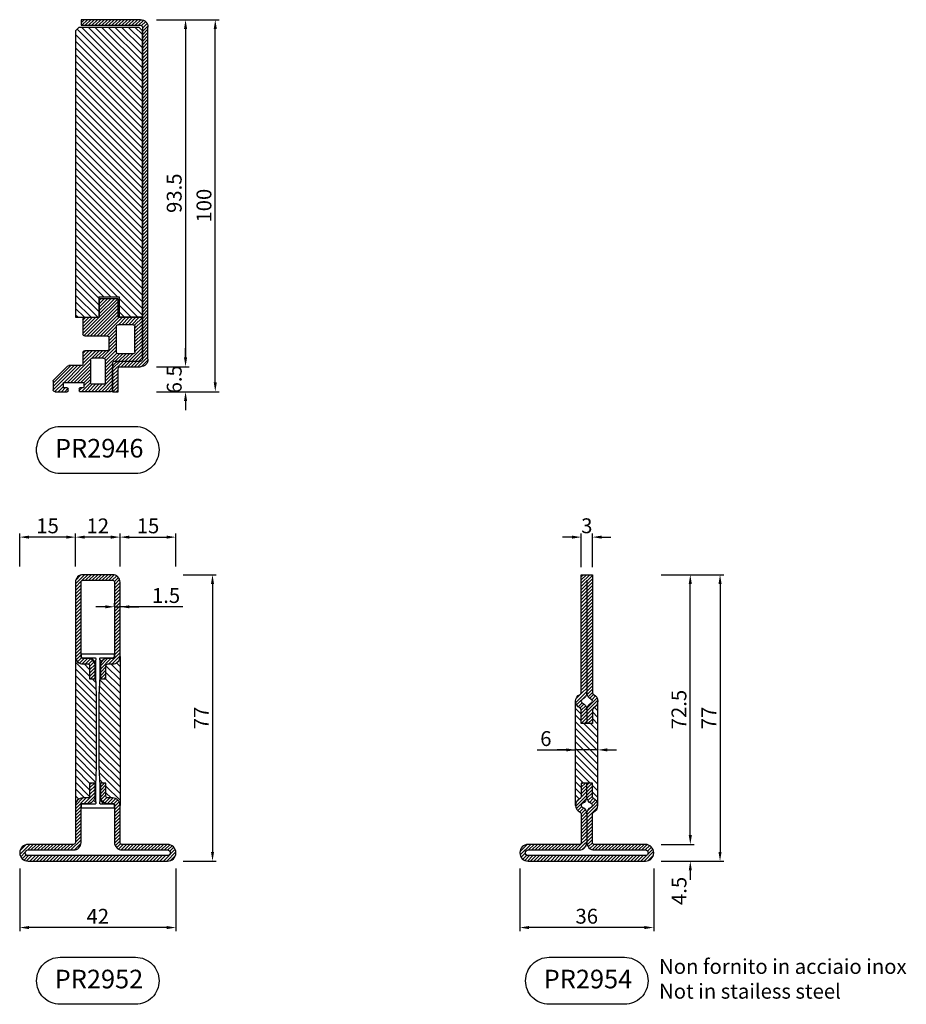
# Model space of a CAD drawing. Units: millimetres. Extents: x 851 to 3968, y 2390 to 2819.
# Drawn here: x 867 to 1105, y 2392 to 2657 of the extents above; entities that cross this region are included whole.
import ezdxf

# ---------------------------------------------------------------- set-up
doc = ezdxf.new("R2010")
doc.units = ezdxf.units.MM
for name, color, linetype in [('Quote', 2, 'Continuous'), ('TESTO', 8, 'Continuous'), ('TESTO IT-EN', 8, 'Continuous')]:
    doc.layers.add(name, color=color, linetype=linetype)
doc.styles.add('Calibri', font='calibri.ttf')
doc.styles.add('SECCO', font='calibri.ttf')
doc.dimstyles.new('Profili 1a2', dxfattribs={"dimtxt": 4, "dimasz": 2.5, "dimexe": 1, "dimexo": 0, "dimgap": 1, "dimtad": 1, "dimdsep": 46, "dimtxsty": 'Calibri', "dimcen": 1, "dimclrd": 256, "dimclre": 256, "dimclrt": 7, "dimadec": 0, "dimazin": 2, "dimtfac": 1, "dimtofl": 0, "dimtmove": 1, "dimatfit": 3, "dimfxl": 3, "dimtolj": 1, "dimtzin": 0, "dimlwd": -1, "dimarcsym": 0})

# ---------------------------------------------------------------- blocks, each defined once
blk = doc.blocks.new('GU2946F')
h = blk.add_hatch()
h.set_pattern_fill('ANSI31', color=30, scale=0.4, angle=-1e-14)
h.paths.add_polyline_path([(18, 78), (11.75, 78), (11.75, 72.5), (6.25, 72.5), (6.25, 78), (0, 78), (0, 1), (1, 0), (17, 0), (18, 1)])
at = {"color": 30}
for p, q in [((0, 1), (0, 78)), ((0, 78), (6.25, 78)), ((6.25, 72.5), (6.25, 78)), ((11.75, 78), (18, 78)), ((11.75, 72.5), (11.75, 78)), ((18, 78), (18, 1)), ((6.25, 72.5), (11.75, 72.5)), ((1, 0), (0, 1)), ((1, 0), (17, 0)), ((18, 1), (17, 0))]:
    blk.add_line(p, q, dxfattribs=at)
blk = doc.blocks.new('A$Cd83e76e3')
h = blk.add_hatch()
h.set_pattern_fill('ANSI31', color=8, scale=0.2)
h.paths.add_polyline_path([(10, 15.5, 0.414214), (9.5, 16), (5.5, 16, 0.414214), (5, 15.5), (5, 11.5), (0, 11.5), (0, 6.5), (5, 6.5), (5, 0), (15.8, 0), (16.8, 1), (16.8, 7.5, -0.414214), (17.3, 8), (24.5, 8, 0.414214), (25, 8.5), (25, 16.8, 0.414214), (24.8, 17), (24.2, 17, 0.414214), (24, 16.8), (24, 15.95, -0.414214), (23.8, 15.75), (22.7, 15.75, -0.414214), (22.5, 15.95), (22.5, 21.05, -0.414214), (22.7, 21.25), (23.8, 21.25, -0.414214), (24, 21.05), (24, 20.2, 0.414214), (24.2, 20), (24.8, 20, 0.414217), (25, 20.2), (25, 23.5, 0.41421), (24.5, 24), (22.21, 24, 0.199643), (21.85, 23.85), (18.15, 20.12, 0.213568), (18, 19.74), (18, 16.5, -0.414214), (17.5, 16), (14.5, 16, 0.414214), (14, 15.5), (14, 9.5, -0.414214), (13.5, 9), (10.5, 9, -0.414214), (10, 9.5)])
h.paths.add_polyline_path([(7.5, 7.02), (14.3, 7.02, -0.414214), (14.8, 6.52), (14.8, 2.5, -0.414214), (14.3, 2), (7.5, 2, -0.414214), (7, 2.5), (7, 6.52, -0.414214)], flags=16)
h.paths.add_polyline_path([(16, 13.5, -0.414214), (16.5, 14), (22.5, 14, -0.414214), (23, 13.5), (23, 10.5, -0.414214), (22.5, 10), (16.5, 10, -0.414214), (16, 10.5)], flags=16)
at = {"color": 1}
for p, q in [((18.15, 20.12), (21.85, 23.85)), ((22.21, 24), (24.5, 24)), ((23.8, 21.25), (22.7, 21.25)), ((25, 23.5), (25, 20.2)), ((18, 16.5), (18, 19.74)), ((22.5, 21.05), (22.5, 15.95)), ((24, 20.2), (24, 21.05)), ((24.8, 20), (24.2, 20)), ((5.5, 16), (9.5, 16)), ((14.5, 16), (17.5, 16)), ((24, 15.95), (24, 16.8)), ((24.2, 17), (24.8, 17)), ((25, 8.5), (25, 16.8)), ((5, 15.5), (5, 11.5)), ((10, 15.5), (10, 9.5)), ((14, 9.5), (14, 15.5)), ((16, 10.5), (16, 13.5)), ((16.5, 14), (22.5, 14)), ((22.7, 15.75), (23.8, 15.75)), ((23, 10.5), (23, 13.5)), ((0, 6.5), (0, 11.5)), ((5, 11.5), (0, 11.5)), ((10.5, 9), (13.5, 9)), ((16.5, 10), (22.5, 10)), ((17.3, 8), (24.5, 8)), ((5, 6.5), (0, 6.5)), ((5, 0), (5, 6.5)), ((7, 2.5), (7, 6.52)), ((7.5, 7.02), (14.3, 7.02)), ((14.8, 2.5), (14.8, 6.52)), ((16.8, 7.5), (16.8, 1)), ((15.8, 0), (5, 0)), ((14.3, 2), (7.5, 2)), ((16.8, 1), (15.8, 0))]:
    blk.add_line(p, q, dxfattribs=at)
for centre, radius, start, end in [((22.21, 23.5), 0.5, 90, 135.161), ((24.5, 23.5), 0.5, 0, 90), ((22.7, 21.05), 0.2, 90, 180), ((23.8, 21.05), 0.2, 0, 90), ((18.51, 19.77), 0.506, 135.296, 183.5178), ((24.2, 20.2), 0.2, 180, 270), ((24.8, 20.2), 0.2, 270, 0), ((5.5, 15.5), 0.5, 90, 180), ((9.5, 15.5), 0.5, 0, 90), ((14.5, 15.5), 0.5, 90, 180), ((17.5, 16.5), 0.5, 270, 0), ((22.7, 15.95), 0.2, 180, 270), ((23.8, 15.95), 0.2, 270, 0), ((24.2, 16.8), 0.2, 90, 180), ((24.8, 16.8), 0.2, 360, 90), ((16.5, 13.5), 0.5, 90, 180), ((22.5, 13.5), 0.5, 360, 90), ((10.5, 9.5), 0.5, 180, 270), ((13.5, 9.5), 0.5, 270, 0), ((16.5, 10.5), 0.5, 180, 270), ((17.3, 7.5), 0.5, 90, 180), ((22.5, 10.5), 0.5, 270, 360), ((24.5, 8.5), 0.5, 270, 0), ((7.5, 6.52), 0.5, 90, 180), ((14.3, 6.52), 0.5, 0, 90), ((7.5, 2.5), 0.5, 180, 270), ((14.3, 2.5), 0.5, 270, 0)]:
    blk.add_arc(centre, radius, start, end, dxfattribs=at)
blk = doc.blocks.new('A$Cf8f42541')
h = blk.add_hatch()
h.set_pattern_fill('ANSI31', color=256, scale=0.2)
h.set_pattern_definition([(45, (-19051.7472, 23515.1748), (-0.449012806, 0.449012806), [])])
h.paths.add_polyline_path([(91.3, 0, 0.414197), (93.3, 2), (93.3, 7.5, -0.414214), (93.8, 8), (100, 8), (100, 9.5), (93.8, 9.5, 0.414214), (91.8, 7.5), (91.8, 2, -0.414214), (91.3, 1.5), (2, 1.5, -0.414214), (1.5, 2), (1.5, 18), (0, 18), (0, 2, 0.414214), (2, 0)])
for p, q in [((0, 2), (0, 18)), ((0, 18), (1.5, 18)), ((1.5, 18), (1.5, 2)), ((100, 9.5), (93.8, 9.5)), ((100, 8), (93.8, 8)), ((100, 9.5), (100, 8)), ((91.8, 7.5), (91.8, 2)), ((93.3, 7.5), (93.3, 2)), ((2, 1.5), (91.3, 1.5)), ((91.3, 0), (2, 0))]:
    blk.add_line(p, q)
for centre, radius, start, end in [((93.8, 7.5), 2, 90, 180), ((93.8, 7.5), 0.5, 90, 180), ((2, 2), 2, 180, 270), ((2, 2), 0.5, 180, 270), ((91.3, 2), 0.5, 270, 0), ((91.3, 2), 2, 270, 0)]:
    blk.add_arc(centre, radius, start, end)
blk = doc.blocks.new('P2946')
at = {"xscale": -1}
for name, p, rotation in [('A$Cf8f42541', (-47.25, 0), 180), ('GU2946F', (-45.25, -19.5), 270), ('A$Cd83e76e3', (27.75, -1.5), 180)]:
    blk.add_blockref(name, p, dxfattribs=dict(at, rotation=rotation))
blk = doc.blocks.new('*D67')
at = {"layer": 'DEFPOINTS', "color": 0, "transparency": 16777216}
for p in [(903.73, 2656.62), (919.58, 2656.62), (903.73, 2556.62)]:
    blk.add_point(p, dxfattribs=at)
at = {"layer": 'Quote', "lineweight": -2, "transparency": 16777216}
for p, q in [((903.73, 2656.62), (920.58, 2656.62)), ((903.73, 2556.62), (920.58, 2556.62))]:
    blk.add_line(p, q, dxfattribs=at)
at = {"layer": 'Quote', "transparency": 16777216}
blk.add_line((919.58, 2559.12), (919.58, 2654.12), dxfattribs=at)
for points in [[(919.16, 2654.12), (919.99, 2654.12), (919.58, 2656.62)], [(919.16, 2559.12), (919.99, 2559.12), (919.58, 2556.62)]]:
    blk.add_solid(points, dxfattribs=at)
at = {"layer": 'Quote', "color": 7, "transparency": 16777216, "insert": (916.53, 2606.62), "char_height": 4, "attachment_point": 5, "rotation": 90, "style": 'Calibri'}
blk.add_mtext('\\A1;100', dxfattribs=at)
blk = doc.blocks.new('*D68')
at = {"layer": 'DEFPOINTS', "color": 0, "transparency": 16777216}
for p in [(903.73, 2656.62), (903.73, 2563.32), (911.58, 2563.32)]:
    blk.add_point(p, dxfattribs=at)
at = {"layer": 'Quote', "lineweight": -2, "transparency": 16777216}
for p, q in [((903.73, 2656.62), (912.58, 2656.62)), ((903.73, 2563.32), (912.58, 2563.32))]:
    blk.add_line(p, q, dxfattribs=at)
at = {"layer": 'Quote', "transparency": 16777216}
blk.add_line((911.58, 2654.12), (911.58, 2565.82), dxfattribs=at)
for points in [[(911.16, 2654.12), (912, 2654.12), (911.58, 2656.62)], [(911.16, 2565.82), (912, 2565.82), (911.58, 2563.32)]]:
    blk.add_solid(points, dxfattribs=at)
at = {"layer": 'Quote', "color": 7, "transparency": 16777216, "insert": (908.53, 2609.97), "char_height": 4, "attachment_point": 5, "rotation": 90, "style": 'Calibri'}
blk.add_mtext('\\A1;93.5', dxfattribs=at)
blk = doc.blocks.new('*D69')
at = {"layer": 'DEFPOINTS', "color": 0, "transparency": 16777216}
for p in [(903.73, 2563.32), (903.73, 2556.62), (911.58, 2556.62)]:
    blk.add_point(p, dxfattribs=at)
at = {"layer": 'Quote', "transparency": 16777216}
for p, q in [((911.58, 2565.82), (911.58, 2568.32)), ((911.58, 2554.12), (911.58, 2551.62))]:
    blk.add_line(p, q, dxfattribs=at)
at = {"layer": 'Quote', "lineweight": -2, "transparency": 16777216}
for p, q in [((903.73, 2563.32), (912.58, 2563.32)), ((903.73, 2556.62), (912.58, 2556.62))]:
    blk.add_line(p, q, dxfattribs=at)
at = {"layer": 'Quote', "transparency": 16777216}
for points in [[(911.16, 2565.82), (912, 2565.82), (911.58, 2563.32)], [(911.16, 2554.12), (912, 2554.12), (911.58, 2556.62)]]:
    blk.add_solid(points, dxfattribs=at)
at = {"layer": 'Quote', "color": 7, "transparency": 16777216, "insert": (908.53, 2559.94), "char_height": 4, "attachment_point": 5, "rotation": 90, "style": 'Calibri'}
blk.add_mtext('\\A1;6.5', dxfattribs=at)
blk = doc.blocks.new('*D149')
at = {"layer": 'DEFPOINTS', "color": 0, "transparency": 16777216}
for p in [(866.98, 2428.41), (908.98, 2428.41), (866.98, 2412.56)]:
    blk.add_point(p, dxfattribs=at)
at = {"layer": 'Quote', "lineweight": -2, "transparency": 16777216}
for p, q in [((866.98, 2428.41), (866.98, 2411.56)), ((908.98, 2428.41), (908.98, 2411.56))]:
    blk.add_line(p, q, dxfattribs=at)
at = {"layer": 'Quote', "transparency": 16777216}
blk.add_line((906.48, 2412.56), (869.48, 2412.56), dxfattribs=at)
for points in [[(869.48, 2412.98), (869.48, 2412.14), (866.98, 2412.56)], [(906.48, 2412.98), (906.48, 2412.14), (908.98, 2412.56)]]:
    blk.add_solid(points, dxfattribs=at)
at = {"layer": 'Quote', "color": 7, "transparency": 16777216, "insert": (887.98, 2415.59), "char_height": 4, "attachment_point": 5, "style": 'Calibri'}
blk.add_mtext('\\A1;42', dxfattribs=at)
blk = doc.blocks.new('*D150')
at = {"layer": 'DEFPOINTS', "color": 0, "transparency": 16777216}
for p in [(910.98, 2507.41), (910.98, 2430.41), (918.83, 2430.41)]:
    blk.add_point(p, dxfattribs=at)
at = {"layer": 'Quote', "lineweight": -2, "transparency": 16777216}
for p, q in [((910.98, 2507.41), (919.83, 2507.41)), ((910.98, 2430.41), (919.83, 2430.41))]:
    blk.add_line(p, q, dxfattribs=at)
at = {"layer": 'Quote', "transparency": 16777216}
blk.add_line((918.83, 2504.91), (918.83, 2432.91), dxfattribs=at)
for points in [[(918.41, 2504.91), (919.25, 2504.91), (918.83, 2507.41)], [(918.41, 2432.91), (919.25, 2432.91), (918.83, 2430.41)]]:
    blk.add_solid(points, dxfattribs=at)
at = {"layer": 'Quote', "color": 7, "transparency": 16777216, "insert": (915.82, 2468.91), "char_height": 4, "attachment_point": 5, "rotation": 90, "style": 'Calibri'}
blk.add_mtext('\\A1;77', dxfattribs=at)
blk = doc.blocks.new('*D151')
at = {"layer": 'DEFPOINTS', "color": 0, "transparency": 16777216}
for p in [(908.98, 2517.52), (893.98, 2509.66), (908.98, 2509.66)]:
    blk.add_point(p, dxfattribs=at)
at = {"layer": 'Quote', "lineweight": -2, "transparency": 16777216}
for p, q in [((893.98, 2509.66), (893.98, 2518.52)), ((908.98, 2509.66), (908.98, 2518.52))]:
    blk.add_line(p, q, dxfattribs=at)
at = {"layer": 'Quote', "transparency": 16777216}
blk.add_line((896.48, 2517.52), (906.48, 2517.52), dxfattribs=at)
for points in [[(896.48, 2517.93), (896.48, 2517.1), (893.98, 2517.52)], [(906.48, 2517.93), (906.48, 2517.1), (908.98, 2517.52)]]:
    blk.add_solid(points, dxfattribs=at)
at = {"layer": 'Quote', "color": 7, "transparency": 16777216, "insert": (901.48, 2520.55), "char_height": 4, "attachment_point": 5, "style": 'Calibri'}
blk.add_mtext('\\A1;15', dxfattribs=at)
blk = doc.blocks.new('*D152')
at = {"layer": 'DEFPOINTS', "color": 0, "transparency": 16777216}
for p in [(881.98, 2517.52), (881.98, 2509.66), (893.98, 2509.66)]:
    blk.add_point(p, dxfattribs=at)
at = {"layer": 'Quote', "lineweight": -2, "transparency": 16777216}
for p, q in [((881.98, 2509.66), (881.98, 2518.52)), ((893.98, 2509.66), (893.98, 2518.52))]:
    blk.add_line(p, q, dxfattribs=at)
at = {"layer": 'Quote', "transparency": 16777216}
blk.add_line((891.48, 2517.52), (884.48, 2517.52), dxfattribs=at)
for points in [[(884.48, 2517.93), (884.48, 2517.1), (881.98, 2517.52)], [(891.48, 2517.93), (891.48, 2517.1), (893.98, 2517.52)]]:
    blk.add_solid(points, dxfattribs=at)
at = {"layer": 'Quote', "color": 7, "transparency": 16777216, "insert": (887.98, 2520.54), "char_height": 4, "attachment_point": 5, "style": 'Calibri'}
blk.add_mtext('\\A1;12', dxfattribs=at)
blk = doc.blocks.new('*D153')
at = {"layer": 'DEFPOINTS', "color": 0, "transparency": 16777216}
for p in [(866.98, 2517.52), (866.98, 2509.66), (881.98, 2509.66)]:
    blk.add_point(p, dxfattribs=at)
at = {"layer": 'Quote', "lineweight": -2, "transparency": 16777216}
for p, q in [((866.98, 2509.66), (866.98, 2518.52)), ((881.98, 2509.66), (881.98, 2518.52))]:
    blk.add_line(p, q, dxfattribs=at)
at = {"layer": 'Quote', "transparency": 16777216}
blk.add_line((879.48, 2517.52), (869.48, 2517.52), dxfattribs=at)
for points in [[(869.48, 2517.93), (869.48, 2517.1), (866.98, 2517.52)], [(879.48, 2517.93), (879.48, 2517.1), (881.98, 2517.52)]]:
    blk.add_solid(points, dxfattribs=at)
at = {"layer": 'Quote', "color": 7, "transparency": 16777216, "insert": (874.48, 2520.55), "char_height": 4, "attachment_point": 5, "style": 'Calibri'}
blk.add_mtext('\\A1;15', dxfattribs=at)
blk = doc.blocks.new('*D154')
at = {"layer": 'DEFPOINTS', "color": 0, "transparency": 16777216}
for p in [(892.48, 2498.79), (893.98, 2498.79), (893.98, 2498.79)]:
    blk.add_point(p, dxfattribs=at)
at = {"layer": 'Quote', "transparency": 16777216}
for p, q in [((889.98, 2498.79), (887.48, 2498.79)), ((892.48, 2498.79), (893.98, 2498.79)), ((910.87, 2498.79), (893.98, 2498.79)), ((896.48, 2498.79), (898.98, 2498.79))]:
    blk.add_line(p, q, dxfattribs=at)
at = {"layer": 'Quote', "lineweight": -2, "transparency": 16777216}
for p, q in [((892.48, 2498.79), (892.48, 2499.79)), ((893.98, 2498.79), (893.98, 2499.79))]:
    blk.add_line(p, q, dxfattribs=at)
at = {"layer": 'Quote', "transparency": 16777216}
for points in [[(889.98, 2499.2), (889.98, 2498.37), (892.48, 2498.79)], [(896.48, 2499.2), (896.48, 2498.37), (893.98, 2498.79)]]:
    blk.add_solid(points, dxfattribs=at)
at = {"layer": 'Quote', "color": 7, "transparency": 16777216, "insert": (906.34, 2501.82), "char_height": 4, "attachment_point": 5, "style": 'Calibri'}
blk.add_mtext('\\A1;1.5', dxfattribs=at)
blk = doc.blocks.new('P2952')
h = blk.add_hatch()
h.set_pattern_fill('LINE', color=9, scale=0.2, angle=45, style=0)
h.set_pattern_definition([(45, (-1374.7885, -2126.39626), (-0.4490128, 0.4490128), [])])
edge = h.paths.add_edge_path()
edge.add_line((-3.3, -17), (-2, -17))
edge.add_arc((-2, -15), 2, 270, 360)
edge.add_line((0, -15), (0, -5))
edge.add_arc((0.5, -5), 0.5, 90, 180, ccw=False)
edge.add_line((0.5, -4.5), (12.75, -4.5))
edge.add_arc((12.75, -2.25), 2.25, 270, 450)
edge.add_line((12.75, 0), (-24.75, 0))
edge.add_arc((-24.75, -2.25), 2.25, 90, 270)
edge.add_line((-24.75, -4.5), (-12.5, -4.5))
edge.add_arc((-12.5, -5), 0.5, 0, 90, ccw=False)
edge.add_line((-12, -5), (-12, -15))
edge.add_arc((-10, -15), 2, 180, 270)
edge.add_line((-10, -17), (-8.7, -17))
edge.add_arc((-8.7, -17.5), 0.5, 0, 90, ccw=False)
edge.add_line((-8.2, -17.5), (-8.2, -21))
edge.add_line((-8.2, -21), (-6.7, -21))
edge.add_line((-6.7, -21), (-6.7, -17.5))
edge.add_arc((-8.7, -17.5), 2, 0, 90)
edge.add_line((-8.7, -15.5), (-10, -15.5))
edge.add_arc((-10, -15), 0.5, 180, 270, ccw=False)
edge.add_line((-10.5, -15), (-10.5, -5))
edge.add_arc((-12.5, -5), 2, 0, 90)
edge.add_line((-12.5, -3), (-24.75, -3))
edge.add_arc((-24.75, -2.25), 0.75, 90, 270, ccw=False)
edge.add_line((-24.75, -1.5), (12.75, -1.5))
edge.add_arc((12.75, -2.25), 0.75, -90, 90, ccw=False)
edge.add_line((12.75, -3), (0.5, -3))
edge.add_arc((0.5, -5), 2, 90, 180)
edge.add_line((-1.5, -5), (-1.5, -15))
edge.add_arc((-2, -15), 0.5, -90, 0, ccw=False)
edge.add_line((-2, -15.5), (-3.3, -15.5))
edge.add_arc((-3.3, -17.5), 2, 90, 180)
edge.add_line((-5.3, -17.5), (-5.3, -21))
edge.add_line((-5.3, -21), (-3.8, -21))
edge.add_line((-3.8, -21), (-3.8, -17.5))
edge.add_arc((-3.3, -17.5), 0.5, 90, 180, ccw=False)
h = blk.add_hatch()
h.set_pattern_fill('ANSI31', color=30, scale=0.4, angle=90, style=0)
h.set_pattern_definition([(135, (-1374.7885, -2138.3963), (-0.8980256, -0.8980256), [])])
h.paths.add_polyline_path([(-12, -55, -0.414214), (-10, -53), (-8.7, -53, 0.414214), (-8.2, -52.5), (-8.2, -49), (-6.7, -49), (-6.7, -52.5, -0.414214), (-8.7, -54.5), (-10, -54.5, 0.459034), (-10.49, -55.08, -0.37077), (-10, -54.65), (-6.72, -54.65, 0.443528), (-6.52, -54.43), (-6.6, -53.65), (-6.6, -52.15), (-6.6, -49.65), (-6.4, -44.65), (-6.4, -25.35), (-6.6, -20.35), (-6.6, -16.35), (-6.52, -15.57, 0.443528), (-6.72, -15.35), (-10, -15.35, -0.37077), (-10.49, -14.92, 0.459034), (-10, -15.5), (-8.7, -15.5, -0.414214), (-6.7, -17.5), (-6.7, -21), (-8.2, -21), (-8.2, -17.5, 0.414214), (-8.7, -17), (-10, -17, -0.414214), (-12, -15)])
h.paths.add_polyline_path([(0, -15, -0.414214), (-2, -17), (-3.3, -17, 0.414214), (-3.8, -17.5), (-3.8, -21), (-5.3, -21), (-5.3, -17.5, -0.414214), (-3.3, -15.5), (-2, -15.5, 0.459034), (-1.51, -14.92, -0.37077), (-2, -15.35), (-5.28, -15.35, 0.443528), (-5.48, -15.57), (-5.4, -16.35), (-5.4, -17.85), (-5.4, -20.35), (-5.6, -25.35), (-5.6, -29.27), (-5.6, -44.65), (-5.4, -49.65), (-5.4, -53.65), (-5.48, -54.43, 0.443528), (-5.28, -54.65), (-2, -54.65, -0.37077), (-1.51, -55.08, 0.459034), (-2, -54.5), (-3.3, -54.5, -0.414214), (-5.3, -52.5), (-5.3, -49), (-3.8, -49), (-3.8, -52.5, 0.414214), (-3.3, -53), (-2, -53, -0.414214), (0, -55)])
h = blk.add_hatch()
h.set_pattern_fill('LINE', color=9, scale=0.2, angle=45, style=0)
h.set_pattern_definition([(45, (-1374.7885, -2138.39626), (-0.4490128, 0.4490128), [])])
edge = h.paths.add_edge_path()
edge.add_line((-10.5, -75), (-10.5, -55))
edge.add_arc((-10, -55), 0.5, 90, 180, ccw=False)
edge.add_line((-10, -54.5), (-8.7, -54.5))
edge.add_arc((-8.7, -52.5), 2, 270, 360)
edge.add_line((-6.7, -52.5), (-6.7, -49))
edge.add_line((-6.7, -49), (-8.2, -49))
edge.add_line((-8.2, -49), (-8.2, -52.5))
edge.add_arc((-8.7, -52.5), 0.5, -90, 0, ccw=False)
edge.add_line((-8.7, -53), (-10, -53))
edge.add_arc((-10, -55), 2, 90, 180)
edge.add_line((-12, -55), (-12, -75))
edge.add_arc((-10, -75), 2, 180, 270)
edge.add_line((-10, -77), (-2, -77))
edge.add_arc((-2, -75), 2, 270, 360)
edge.add_line((0, -75), (0, -55))
edge.add_arc((-2, -55), 2, 0, 90)
edge.add_line((-2, -53), (-3.3, -53))
edge.add_arc((-3.3, -52.5), 0.5, 180, 270, ccw=False)
edge.add_line((-3.8, -52.5), (-3.8, -49))
edge.add_line((-3.8, -49), (-5.3, -49))
edge.add_line((-5.3, -49), (-5.3, -52.5))
edge.add_arc((-3.3, -52.5), 2, 180, 270)
edge.add_line((-3.3, -54.5), (-2, -54.5))
edge.add_arc((-2, -55), 0.5, 0, 90, ccw=False)
edge.add_line((-1.5, -55), (-1.5, -75))
edge.add_arc((-2, -75), 0.5, -90, 0, ccw=False)
edge.add_line((-2, -75.5), (-10, -75.5))
edge.add_arc((-10, -75), 0.5, 180, 270, ccw=False)
at = {"color": 30}
for p, q in [((-12, -55), (-12, -15)), ((0, -55), (0, -15))]:
    blk.add_line(p, q, dxfattribs=at)
for points in [[(-3.3, -17), (-2, -17, 0.414214), (0, -15), (0, -5, -0.414214), (0.5, -4.5), (12.75, -4.5, 1), (12.75, 0), (-24.75, 0, 1), (-24.75, -4.5), (-12.5, -4.5, -0.414214), (-12, -5), (-12, -15, 0.414214), (-10, -17), (-8.7, -17, -0.414214), (-8.2, -17.5), (-8.2, -21), (-6.7, -21), (-6.7, -17.5, 0.414214), (-8.7, -15.5), (-10, -15.5, -0.414214), (-10.5, -15), (-10.5, -5, 0.414214), (-12.5, -3), (-24.75, -3, -1), (-24.75, -1.5), (12.75, -1.5, -1), (12.75, -3), (0.5, -3, 0.414214), (-1.5, -5), (-1.5, -15, -0.414214), (-2, -15.5), (-3.3, -15.5, 0.414214), (-5.3, -17.5), (-5.3, -21), (-3.8, -21), (-3.8, -17.5, -0.414214)], [(-10.5, -75), (-10.5, -55, -0.414214), (-10, -54.5), (-8.7, -54.5, 0.414214), (-6.7, -52.5), (-6.7, -49), (-8.2, -49), (-8.2, -52.5, -0.414214), (-8.7, -53), (-10, -53, 0.414214), (-12, -55), (-12, -75, 0.414214), (-10, -77), (-2, -77, 0.414214), (0, -75), (0, -55, 0.414214), (-2, -53), (-3.3, -53, -0.414214), (-3.8, -52.5), (-3.8, -49), (-5.3, -49), (-5.3, -52.5, 0.414214), (-3.3, -54.5), (-2, -54.5, -0.414214), (-1.5, -55), (-1.5, -75, -0.414214), (-2, -75.5), (-10, -75.5, -0.414214)]]:
    blk.add_lwpolyline(points, format="xyb", close=True)
blk.add_lwpolyline([(-1.5, -55.15, 0.414214), (-2, -54.65), (-5.28, -54.65, -0.443528), (-5.48, -54.43), (-5.4, -53.65), (-5.4, -49.65), (-5.6, -44.65), (-5.6, -29.27), (-5.6, -25.35), (-5.4, -20.35), (-5.4, -17.85), (-5.4, -16.35), (-5.48, -15.57, -0.443528), (-5.28, -15.35), (-2, -15.35, 0.414214), (-1.5, -14.85), (-1.5, -14.55, 0.414214), (-1.7, -14.35), (-10.3, -14.35, 0.414214), (-10.5, -14.55), (-10.5, -14.85, 0.414214), (-10, -15.35), (-6.72, -15.35, -0.443528), (-6.52, -15.57), (-6.6, -16.35), (-6.6, -20.35), (-6.4, -25.35), (-6.4, -44.65), (-6.6, -49.65), (-6.6, -52.15), (-6.6, -53.65), (-6.52, -54.43, -0.443528), (-6.72, -54.65), (-10, -54.65, 0.414214), (-10.5, -55.15), (-10.5, -55.45, 0.414214), (-10.3, -55.65), (-1.7, -55.65, 0.414214), (-1.5, -55.45)], format="xyb", close=True, dxfattribs=at)
blk = doc.blocks.new('*D156')
at = {"layer": 'DEFPOINTS', "color": 0, "transparency": 16777216}
for p in [(1001.47, 2428.41), (1037.47, 2428.41), (1001.47, 2412.56)]:
    blk.add_point(p, dxfattribs=at)
at = {"layer": 'Quote', "lineweight": -2, "transparency": 16777216}
for p, q in [((1001.47, 2428.41), (1001.47, 2411.56)), ((1037.47, 2428.41), (1037.47, 2411.56))]:
    blk.add_line(p, q, dxfattribs=at)
at = {"layer": 'Quote', "transparency": 16777216}
blk.add_line((1034.97, 2412.56), (1003.97, 2412.56), dxfattribs=at)
for points in [[(1003.97, 2412.98), (1003.97, 2412.14), (1001.47, 2412.56)], [(1034.97, 2412.98), (1034.97, 2412.14), (1037.47, 2412.56)]]:
    blk.add_solid(points, dxfattribs=at)
at = {"layer": 'Quote', "color": 7, "transparency": 16777216, "insert": (1019.47, 2415.61), "char_height": 4, "attachment_point": 5, "style": 'Calibri'}
blk.add_mtext('\\A1;36', dxfattribs=at)
blk = doc.blocks.new('*D157')
at = {"layer": 'DEFPOINTS', "color": 0, "transparency": 16777216}
for p in [(1039.46, 2507.41), (1039.46, 2430.41), (1055.31, 2430.41)]:
    blk.add_point(p, dxfattribs=at)
at = {"layer": 'Quote', "lineweight": -2, "transparency": 16777216}
for p, q in [((1039.46, 2507.41), (1056.31, 2507.41)), ((1039.46, 2430.41), (1056.31, 2430.41))]:
    blk.add_line(p, q, dxfattribs=at)
at = {"layer": 'Quote', "transparency": 16777216}
blk.add_line((1055.31, 2504.91), (1055.31, 2432.91), dxfattribs=at)
for points in [[(1054.89, 2504.91), (1055.73, 2504.91), (1055.31, 2507.41)], [(1054.89, 2432.91), (1055.73, 2432.91), (1055.31, 2430.41)]]:
    blk.add_solid(points, dxfattribs=at)
at = {"layer": 'Quote', "color": 7, "transparency": 16777216, "insert": (1052.3, 2468.91), "char_height": 4, "attachment_point": 5, "rotation": 90, "style": 'Calibri'}
blk.add_mtext('\\A1;77', dxfattribs=at)
blk = doc.blocks.new('*D158')
at = {"layer": 'DEFPOINTS', "color": 0, "transparency": 16777216}
for p in [(1039.46, 2434.91), (1039.46, 2430.41), (1047.31, 2430.41)]:
    blk.add_point(p, dxfattribs=at)
at = {"layer": 'Quote', "transparency": 16777216}
for p, q in [((1047.31, 2437.41), (1047.31, 2439.91)), ((1047.31, 2427.91), (1047.31, 2425.41))]:
    blk.add_line(p, q, dxfattribs=at)
at = {"layer": 'Quote', "lineweight": -2, "transparency": 16777216}
for p, q in [((1039.46, 2434.91), (1048.31, 2434.91)), ((1039.46, 2430.41), (1048.31, 2430.41))]:
    blk.add_line(p, q, dxfattribs=at)
at = {"layer": 'Quote', "transparency": 16777216}
for points in [[(1046.89, 2437.41), (1047.73, 2437.41), (1047.31, 2434.91)], [(1046.89, 2427.91), (1047.73, 2427.91), (1047.31, 2430.41)]]:
    blk.add_solid(points, dxfattribs=at)
at = {"layer": 'Quote', "color": 7, "transparency": 16777216, "insert": (1044.28, 2422.41), "char_height": 4, "attachment_point": 5, "rotation": 90, "style": 'Calibri'}
blk.add_mtext('\\A1;4.5', dxfattribs=at)
blk = doc.blocks.new('*D159')
at = {"layer": 'DEFPOINTS', "color": 0, "transparency": 16777216}
for p in [(1039.46, 2507.41), (1047.31, 2507.41), (1039.46, 2434.91)]:
    blk.add_point(p, dxfattribs=at)
at = {"layer": 'Quote', "lineweight": -2, "transparency": 16777216}
for p, q in [((1039.46, 2507.41), (1048.31, 2507.41)), ((1039.46, 2434.91), (1048.31, 2434.91))]:
    blk.add_line(p, q, dxfattribs=at)
at = {"layer": 'Quote', "transparency": 16777216}
blk.add_line((1047.31, 2437.41), (1047.31, 2504.91), dxfattribs=at)
for points in [[(1046.89, 2504.91), (1047.73, 2504.91), (1047.31, 2507.41)], [(1046.89, 2437.41), (1047.73, 2437.41), (1047.31, 2434.91)]]:
    blk.add_solid(points, dxfattribs=at)
at = {"layer": 'Quote', "color": 7, "transparency": 16777216, "insert": (1044.26, 2471.16), "char_height": 4, "attachment_point": 5, "rotation": 90, "style": 'Calibri'}
blk.add_mtext('\\A1;72.5', dxfattribs=at)
blk = doc.blocks.new('*D160')
at = {"layer": 'DEFPOINTS', "color": 0, "transparency": 16777216}
for p in [(1016.47, 2460.32), (1022.47, 2452.46), (1016.47, 2447.96)]:
    blk.add_point(p, dxfattribs=at)
at = {"layer": 'Quote', "transparency": 16777216}
for p, q in [((1006.16, 2460.32), (1016.47, 2460.32)), ((1013.97, 2460.32), (1011.47, 2460.32)), ((1022.47, 2460.32), (1016.47, 2460.32)), ((1024.97, 2460.32), (1027.47, 2460.32))]:
    blk.add_line(p, q, dxfattribs=at)
at = {"layer": 'Quote', "lineweight": -2, "transparency": 16777216}
for p, q in [((1016.47, 2447.96), (1016.47, 2461.32)), ((1022.47, 2452.46), (1022.47, 2461.32))]:
    blk.add_line(p, q, dxfattribs=at)
at = {"layer": 'Quote', "transparency": 16777216}
for points in [[(1013.97, 2460.73), (1013.97, 2459.9), (1016.47, 2460.32)], [(1024.97, 2460.73), (1024.97, 2459.9), (1022.47, 2460.32)]]:
    blk.add_solid(points, dxfattribs=at)
at = {"layer": 'Quote', "color": 7, "transparency": 16777216, "insert": (1008.47, 2463.36), "char_height": 4, "attachment_point": 5, "style": 'Calibri'}
blk.add_mtext('\\A1;6', dxfattribs=at)
blk = doc.blocks.new('P2954')
h = blk.add_hatch()
h.set_pattern_fill('LINE', color=9, scale=0.2, angle=45, style=0)
h.paths.add_polyline_path([(0, 1), (-1.5, 1), (-1.5, -30.71, -0.298217), (-1.8, -31.17, 0.654654), (-1.8, -34.83, -0.298217), (-1.5, -35.29), (-1.5, -39), (0, -39), (0, -35.29, 0.298217), (-1.2, -33.46, -0.654654), (-1.2, -32.54, 0.298217), (0, -30.71)])
h.paths.add_polyline_path([(1.5, 1), (0, 1), (0, -30.71, 0.298217), (1.2, -32.54, -0.654654), (1.2, -33.46, 0.298217), (0, -35.29), (0, -39), (1.5, -39), (1.5, -35.29, -0.298217), (1.8, -34.83, 0.654654), (1.8, -31.17, -0.298217), (1.5, -30.71)])
h = blk.add_hatch()
h.set_pattern_fill('ANSI31', color=30, scale=0.4, angle=90, style=0)
h.paths.add_polyline_path([(3, -33, -0.298217), (1.8, -34.83, 0.298217), (1.5, -35.29), (1.5, -39), (-1.5, -39), (-1.5, -35.29, 0.298217), (-1.8, -34.83, -0.298217), (-3, -33), (-3, -61, -0.298217), (-1.8, -59.17, 0.298217), (-1.5, -58.71), (-1.5, -55), (1.5, -55), (1.5, -58.71, 0.298217), (1.8, -59.17, -0.298217), (3, -61)])
h = blk.add_hatch()
h.set_pattern_fill('LINE', color=9, scale=0.2, angle=45, style=0)
h.set_pattern_definition([(45, (-2369.2814, -2070.26523), (-0.4490128, 0.4490128), [])])
h.paths.add_polyline_path([(15.75, -71.5), (2, -71.5, -0.414214), (1.5, -71), (1.5, -63.29, -0.298217), (1.8, -62.83, 0.654654), (1.8, -59.17, -0.298217), (1.5, -58.71), (1.5, -55), (0, -55), (0, -58.71, 0.298217), (1.2, -60.54, -0.654654), (1.2, -61.46, 0.298217), (0, -63.29), (0, -71, 0.414214), (2, -73), (15.75, -73, -1), (15.75, -74.5), (-15.75, -74.5, -1), (-15.75, -73), (-2, -73, 0.414214), (0, -71), (0, -63.29, 0.298217), (-1.2, -61.46, -0.654654), (-1.2, -60.54, 0.298217), (0, -58.71), (0, -55), (-1.5, -55), (-1.5, -58.71, -0.298217), (-1.8, -59.17, 0.654654), (-1.8, -62.83, -0.298217), (-1.5, -63.29), (-1.5, -71, -0.414214), (-2, -71.5), (-15.75, -71.5, 1), (-15.75, -76), (15.75, -76, 1)])
at = {"color": 30}
for p, q in [((-3, -61), (-3, -33)), ((3, -61), (3, -33)), ((-3, -60.93), (-3, -60.93)), ((3, -60.93), (3, -60.93))]:
    blk.add_line(p, q, dxfattribs=at)
for p, q in [((0, -35.29), (0, -39)), ((0, -58.71), (0, -55)), ((0, -76), (0, -76))]:
    blk.add_line(p, q)
for points in [[(1.8, -34.83, 0.298217), (1.5, -35.29), (1.5, -39), (-1.5, -39), (-1.5, -35.29, 0.298217), (-1.8, -34.83, -0.654654), (-1.8, -31.17, 0.298217), (-1.5, -30.71), (-1.5, 1), (1.5, 1), (1.5, -30.71, 0.298217), (1.8, -31.17, -0.654654)], [(1.5, -55), (-1.5, -55), (-1.5, -58.71, -0.298217), (-1.8, -59.17, 0.654654), (-1.8, -62.83, -0.298217), (-1.5, -63.29), (-1.5, -71, -0.414214), (-2, -71.5), (-15.75, -71.5, 1), (-15.75, -76), (15.75, -76, 1), (15.75, -71.5), (2, -71.5, -0.414214), (1.5, -71), (1.5, -63.29, -0.298217), (1.8, -62.83, 0.654654), (1.8, -59.17, -0.298217), (1.5, -58.71)]]:
    blk.add_lwpolyline(points, format="xyb", close=True)
for points in [[(0, -0.5), (0, -30.71, -0.298217), (-1.2, -32.54, 0.654654), (-1.2, -33.46, -0.298217), (0, -35.29, -0.298217), (1.2, -33.46, 0.654654), (1.2, -32.54, -0.298217), (0, -30.71)], [(0, -63.29, -0.298217), (1.2, -61.46, 0.654654), (1.2, -60.54, -0.298217), (0, -58.71, -0.298217), (-1.2, -60.54, 0.654654), (-1.2, -61.46, -0.298217), (0, -63.29), (0, -71, 0.414214), (2, -73), (15.75, -73, -1), (15.75, -74.5), (-15.75, -74.5, -1), (-15.75, -73), (-2, -73, 0.414214), (0, -71)]]:
    blk.add_lwpolyline(points, format="xyb")
blk = doc.blocks.new('*D161')
at = {"layer": 'DEFPOINTS', "color": 0, "transparency": 16777216}
for p in [(1017.98, 2517.52), (1017.98, 2509.42), (1020.98, 2509.42)]:
    blk.add_point(p, dxfattribs=at)
at = {"layer": 'Quote', "transparency": 16777216}
for p, q in [((1015.48, 2517.52), (1012.98, 2517.52)), ((1023.48, 2517.52), (1025.98, 2517.52))]:
    blk.add_line(p, q, dxfattribs=at)
at = {"layer": 'Quote', "lineweight": -2, "transparency": 16777216}
for p, q in [((1017.98, 2509.42), (1017.98, 2518.52)), ((1020.98, 2509.42), (1020.98, 2518.52))]:
    blk.add_line(p, q, dxfattribs=at)
at = {"layer": 'Quote', "transparency": 16777216}
for points in [[(1015.48, 2517.93), (1015.48, 2517.1), (1017.98, 2517.52)], [(1023.48, 2517.93), (1023.48, 2517.1), (1020.98, 2517.52)]]:
    blk.add_solid(points, dxfattribs=at)
at = {"layer": 'Quote', "color": 7, "transparency": 16777216, "insert": (1019.48, 2520.57), "char_height": 4, "attachment_point": 5, "style": 'Calibri'}
blk.add_mtext('\\A1;3', dxfattribs=at)

msp = doc.modelspace()

# ---------------------------------------------------------------- linework, layer by layer
at = {"layer": 'TESTO'}
for points in [[(877.828, 2547.263), (898.128, 2547.263, -0.4142136), (904.446, 2540.946), (904.446, 2540.946, -0.4142136), (898.128, 2534.628), (877.828, 2534.628, -0.4142136), (871.511, 2540.946), (871.511, 2540.946, -0.4142136)], [(877.832, 2404.561), (898.132, 2404.561, -0.4142136), (904.45, 2398.243), (904.45, 2398.243, -0.4142136), (898.132, 2391.926), (877.832, 2391.926, -0.4142136), (871.514, 2398.243), (871.514, 2398.243, -0.4142136)], [(1009.328, 2404.561), (1029.628, 2404.561, -0.4142136), (1035.946, 2398.243), (1035.946, 2398.243, -0.4142136), (1029.628, 2391.926), (1009.328, 2391.926, -0.4142136), (1003.011, 2398.243), (1003.011, 2398.243, -0.4142136)]]:
    msp.add_lwpolyline(points, format="xyb", close=True, dxfattribs=at)

# ---------------------------------------------------------------- block references
for name, p, rotation in [('P2946', (901.478, 2609.367), 270), ('P2952', (881.978, 2430.415), 180)]:
    msp.add_blockref(name, p, dxfattribs=dict(rotation=rotation))
msp.add_blockref('P2954', (1019.478, 2506.415))

# ---------------------------------------------------------------- texts
at = {"layer": 'TESTO', "char_height": 5, "width": 34.2598, "attachment_point": 1, "style": 'SECCO'}
for s, insert in [('PR2946', (876.474, 2543.92)), ('PR2952', (876.401, 2401.217)), ('PR2954', (1007.897, 2401.217))]:
    msp.add_mtext(s, dxfattribs=dict(at, insert=insert))
at = {"layer": 'TESTO IT-EN', "insert": (1038.917, 2404.109), "char_height": 4, "width": 105.69992, "attachment_point": 1, "style": 'SECCO'}
msp.add_mtext('Non fornito in acciaio inox\\P{\\fCalibri|b0|i1|c0|p34;Not in stailess steel}', dxfattribs=at)

# ---------------------------------------------------------------- dimensions: what is measured, and where the dimension line sits
at = {"layer": 'Quote'}
for base, p1, p2, angle, picture, middle in [((919.578, 2656.617), (903.728, 2556.618), (903.728, 2656.617), 270, '*D67', (916.529, 2606.617)), ((881.978, 2517.517), (893.978, 2509.665), (881.978, 2509.665), 180, '*D152', (887.978, 2520.537)), ((908.978, 2517.517), (893.978, 2509.665), (908.978, 2509.665), 180, '*D151', (901.478, 2520.551)), ((918.83, 2430.415), (910.978, 2507.415), (910.978, 2430.415), 90, '*D150', (915.821, 2468.915)), ((1055.31, 2430.415), (1039.46, 2507.415), (1039.46, 2430.415), 90, '*D157', (1052.3, 2468.915)), ((1047.312, 2507.415), (1039.46, 2434.915), (1039.46, 2507.415), 90, '*D159', (1044.262, 2471.165))]:
    dim = msp.add_linear_dim(base=base, p1=p1, p2=p2, angle=angle, dimstyle='Profili 1a2', dxfattribs=at)
    dim.commit()
    dim.dimension.update_dxf_attribs({"geometry": picture, "text_midpoint": middle})
dim = msp.add_linear_dim(base=(911.58, 2563.318), p1=(903.728, 2656.617), p2=(903.728, 2563.318), angle=270, dimstyle='Profili 1a2', override={"dimrnd": 0.5}, dxfattribs=at)
dim.commit()
dim.dimension.update_dxf_attribs({"geometry": '*D68', "text_midpoint": (908.531, 2609.967)})
dim = msp.add_linear_dim(base=(911.58, 2556.618), p1=(903.728, 2563.318), p2=(903.728, 2556.618), angle=90, dimstyle='Profili 1a2', override={"dimrnd": 0.5}, dxfattribs=at)
dim.commit()
dim.dimension.update_dxf_attribs({"geometry": '*D69', "text_midpoint": (911.58, 2559.936), "dimtype": 160})
for base, p1, p2, picture, middle in [((866.978, 2517.517), (881.978, 2509.665), (866.978, 2509.665), '*D153', (874.478, 2520.551)), ((866.978, 2412.561), (908.978, 2428.415), (866.978, 2428.415), '*D149', (887.978, 2415.59)), ((1001.474, 2412.561), (1037.474, 2428.415), (1001.474, 2428.415), '*D156', (1019.474, 2415.61))]:
    dim = msp.add_linear_dim(base=base, p1=p1, p2=p2, dimstyle='Profili 1a2', dxfattribs=at)
    dim.commit()
    dim.dimension.update_dxf_attribs({"geometry": picture, "text_midpoint": middle})
for base, p1, p2, picture, middle in [((1017.978, 2517.517), (1020.978, 2509.415), (1017.978, 2509.415), '*D161', (1019.478, 2517.517)), ((893.978, 2498.787), (892.478, 2498.787), (893.978, 2498.787), '*D154', (906.338, 2498.787))]:
    dim = msp.add_linear_dim(base=base, p1=p1, p2=p2, dimstyle='Profili 1a2', dxfattribs=at)
    dim.commit()
    dim.dimension.update_dxf_attribs({"geometry": picture, "text_midpoint": middle, "dimtype": 160})
for base, p1, p2, angle, picture, middle in [((1016.474, 2460.315), (1022.474, 2452.463), (1016.474, 2447.963), 180, '*D160', (1008.468, 2460.315)), ((1047.312, 2430.415), (1039.46, 2434.915), (1039.46, 2430.415), 90, '*D158', (1047.312, 2422.415))]:
    dim = msp.add_linear_dim(base=base, p1=p1, p2=p2, angle=angle, dimstyle='Profili 1a2', dxfattribs=at)
    dim.commit()
    dim.dimension.update_dxf_attribs({"geometry": picture, "text_midpoint": middle, "dimtype": 160})

doc.saveas('drawing.dxf')
